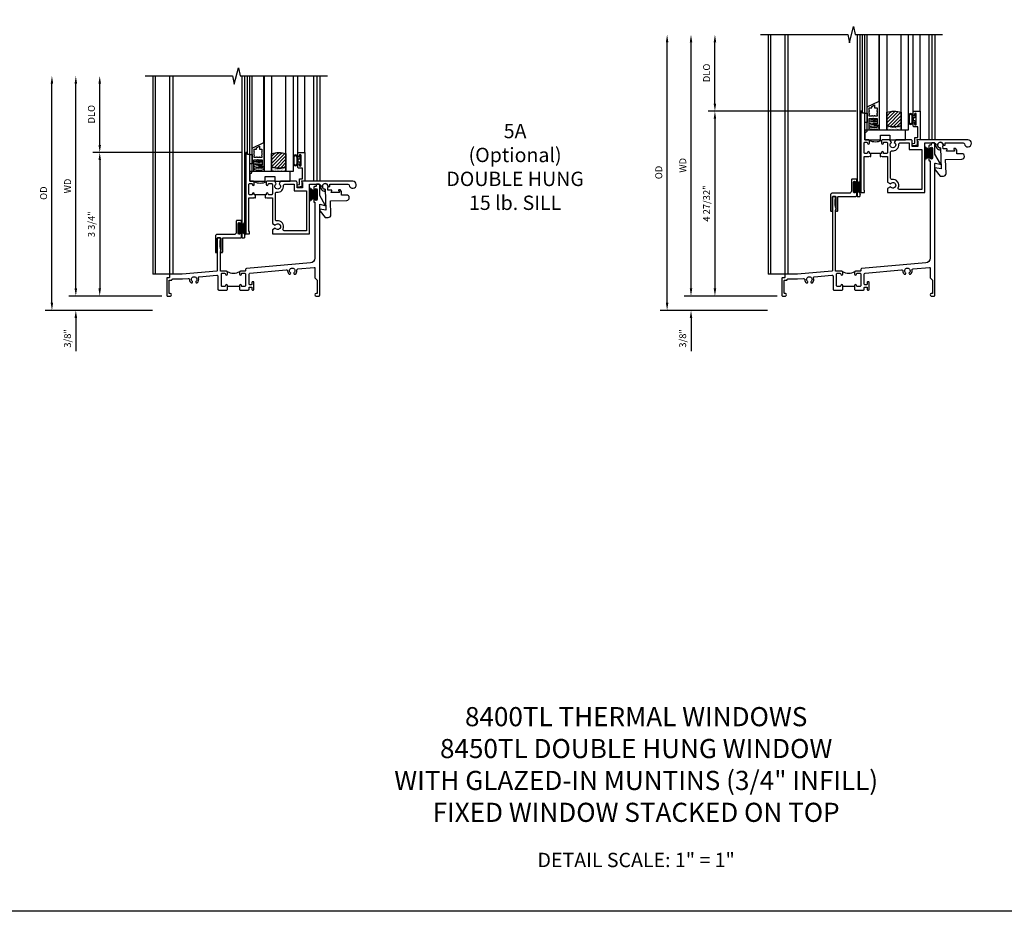
# Model space of a CAD drawing. Extents: x 0 to 85.7, y 0 to 54.3.
# Drawn here: x 24.9 to 50.6, y 0 to 23.3 of the extents above; entities that cross this region are included whole.
import ezdxf

# ---------------------------------------------------------------- set-up
doc = ezdxf.new("R2010")
doc.units = 0
doc.header["$LTSCALE"] = 0.5
doc.header["$MEASUREMENT"] = 0
doc.header["$PDSIZE"] = 0.25
doc.layers.get('0').update_dxf_attribs({"color": 4, "linetype": 'CONTINUOUS'})
for name, color, linetype in [('DIME', 2, 'CONTINUOUS'), ('FORMAT', 7, 'CONTINUOUS'), ('iprops', 2, 'CONTINUOUS'), ('TEXT', 3, 'CONTINUOUS')]:
    doc.layers.add(name, color=color, linetype=linetype)
doc.styles.get("Standard").update_dxf_attribs({"font": 'arial.ttf'})
doc.dimstyles.new('EXT_ON-OFF', dxfattribs={"dimscale": 2, "dimtxt": 0.125, "dimasz": 0.1, "dimexe": 0.09, "dimexo": 0.063, "dimgap": 0.05, "dimtad": 1, "dimdec": 5, "dimzin": 0, "dimdsep": 46, "dimlunit": 4, "dimtxsty": 'Standard', "dimcen": 0, "dimse2": 1, "dimclrd": 256, "dimadec": 0, "dimazin": 0, "dimtfac": 1, "dimtdec": 5, "dimtofl": 0, "dimtmove": 0, "dimatfit": 3, "dimfxl": 1, "dimfrac": 2, "dimtolj": 1, "dimtzin": 0, "dimarcsym": 0})
doc.dimstyles.new('EXT_ON-ON', dxfattribs={"dimscale": 2, "dimtxt": 0.125, "dimasz": 0.1, "dimexe": 0.09, "dimexo": 0.063, "dimgap": 0.05, "dimtad": 1, "dimdec": 5, "dimzin": 0, "dimdsep": 46, "dimlunit": 4, "dimtxsty": 'Standard', "dimcen": 0, "dimclrd": 256, "dimadec": 0, "dimazin": 0, "dimtfac": 1, "dimtdec": 5, "dimtofl": 0, "dimtmove": 0, "dimatfit": 0, "dimfxl": 1, "dimfrac": 2, "dimtolj": 1, "dimtzin": 0, "dimarcsym": 0})

# ---------------------------------------------------------------- blocks, each defined once
blk = doc.blocks.new('*D45')
at = {"layer": 'DIME', "lineweight": -2, "transparency": 16777216}
blk.add_line((-2.375, 0.2), (-2.375, 5.55), dxfattribs=at)
at = {"layer": 'DIME', "color": 0, "lineweight": -2, "transparency": 16777216}
blk.add_line((-0.125, 0), (-2.555, 0), dxfattribs=at)
at = {"layer": 'DIME', "transparency": 16777216}
for points in [[(-2.408, 5.55), (-2.342, 5.55), (-2.375, 5.75)], [(-2.408, 0.2), (-2.342, 0.2), (-2.375, 0)]]:
    blk.add_solid(points, dxfattribs=at)
at = {"layer": 'DIME', "color": 0, "transparency": 16777216, "insert": (-2.59, 2.875), "char_height": 0.18, "attachment_point": 5, "rotation": 90}
blk.add_mtext('\\A1;WD', dxfattribs=at)
blk = doc.blocks.new('*D46')
at = {"layer": 'DIME', "color": 0, "lineweight": -2, "transparency": 16777216}
for p, q in [((1.943, 3.75), (-1.93, 3.75)), ((-0.125, 0), (-1.93, 0))]:
    blk.add_line(p, q, dxfattribs=at)
at = {"layer": 'DIME', "lineweight": -2, "transparency": 16777216}
blk.add_line((-1.75, 3.55), (-1.75, 0.2), dxfattribs=at)
at = {"layer": 'DIME', "transparency": 16777216}
for points in [[(-1.783, 3.55), (-1.717, 3.55), (-1.75, 3.75)], [(-1.783, 0.2), (-1.717, 0.2), (-1.75, 0)]]:
    blk.add_solid(points, dxfattribs=at)
at = {"layer": 'DIME', "color": 0, "transparency": 16777216, "insert": (-1.968, 1.875), "char_height": 0.18, "attachment_point": 5, "rotation": 90}
blk.add_mtext('\\A1;3 3/4"', dxfattribs=at)
blk = doc.blocks.new('*D47')
at = {"layer": 'DIME', "lineweight": -2, "transparency": 16777216}
blk.add_line((-1.75, 3.95), (-1.75, 5.55), dxfattribs=at)
at = {"layer": 'DIME', "color": 0, "lineweight": -2, "transparency": 16777216}
blk.add_line((1.943, 3.75), (-1.93, 3.75), dxfattribs=at)
at = {"layer": 'DIME', "transparency": 16777216}
for points in [[(-1.783, 5.55), (-1.717, 5.55), (-1.75, 5.75)], [(-1.783, 3.95), (-1.717, 3.95), (-1.75, 3.75)]]:
    blk.add_solid(points, dxfattribs=at)
at = {"layer": 'DIME', "color": 0, "transparency": 16777216, "insert": (-1.968, 4.75), "char_height": 0.18, "attachment_point": 5, "rotation": 90}
blk.add_mtext('\\A1;DLO', dxfattribs=at)
blk = doc.blocks.new('*D48')
at = {"layer": 'DIME', "lineweight": -2, "transparency": 16777216}
for p, q in [((-2.375, 0.2), (-2.375, 0.4)), ((-2.375, -0.575), (-2.375, -1.441))]:
    blk.add_line(p, q, dxfattribs=at)
at = {"layer": 'DIME', "color": 0, "lineweight": -2, "transparency": 16777216}
for p, q in [((-0.125, 0), (-2.555, 0)), ((-0.375, -0.375), (-2.555, -0.375))]:
    blk.add_line(p, q, dxfattribs=at)
at = {"layer": 'DIME', "transparency": 16777216}
for points in [[(-2.408, 0.2), (-2.342, 0.2), (-2.375, 0)], [(-2.408, -0.575), (-2.342, -0.575), (-2.375, -0.375)]]:
    blk.add_solid(points, dxfattribs=at)
at = {"layer": 'DIME', "color": 0, "transparency": 16777216, "insert": (-2.593, -1.108), "char_height": 0.18, "attachment_point": 5, "rotation": 90}
blk.add_mtext('\\A1;3/8"', dxfattribs=at)
blk = doc.blocks.new('*D49')
at = {"layer": 'DIME', "lineweight": -2, "transparency": 16777216}
blk.add_line((-3, -0.175), (-3, 5.55), dxfattribs=at)
at = {"layer": 'DIME', "color": 0, "lineweight": -2, "transparency": 16777216}
blk.add_line((-0.375, -0.375), (-3.18, -0.375), dxfattribs=at)
at = {"layer": 'DIME', "transparency": 16777216}
for points in [[(-3.033, 5.55), (-2.967, 5.55), (-3, 5.75)], [(-3.033, -0.175), (-2.967, -0.175), (-3, -0.375)]]:
    blk.add_solid(points, dxfattribs=at)
at = {"layer": 'DIME', "color": 0, "transparency": 16777216, "insert": (-3.218, 2.688), "char_height": 0.18, "attachment_point": 5, "rotation": 90}
blk.add_mtext('\\A1;OD', dxfattribs=at)
blk = doc.blocks.new('B245005')
blk.add_lwpolyline([(0.04, -0.36), (0.064, -0.384, 0.198912), (0.078, -0.39), (0.08, -0.39, 0.414214), (0.1, -0.37), (0.1, -0.015, -0.414214), (0.115, 0), (0.568, 0, 0.389503), (0.596, 0.031), (0.596, 0.134, 1), (0.556, 0.134), (0.556, 0.114, -1), (0.506, 0.114), (0.506, 0.374, -1), (0.556, 0.374), (0.556, 0.354, 1), (0.596, 0.354), (0.596, 0.434, 0.414214), (0.581, 0.449), (0.471, 0.449, 0.414214), (0.456, 0.434), (0.456, 0.143, -0.414214), (0.393, 0.08), (-0.058, 0.08, 0.414214), (-0.09, 0.048), (-0.09, -0.37, 0.414214), (-0.07, -0.39), (-0.06, -0.39, 0.414214), (-0.04, -0.37), (-0.04, -0.015, -0.414214), (-0.025, 0), (0.035, 0, -0.414214), (0.05, -0.015), (0.05, -0.301), (0.055, -0.315), (0.04, -0.33), (0.055, -0.345)], format="xyb", close=True)
blk = doc.blocks.new('B127098')
at = {"layer": 'DIME', "color": 0}
for p, q in [((0.029, 0.136), (0, 0.136)), ((0, 0.136), (0, -0.136)), ((0.029, 0.052), (0.198, 0.157)), ((0.029, 0.048), (0.198, 0.14)), ((0.029, 0.136), (0.029, -0.136)), ((0.029, 0.043), (0.198, 0.123)), ((0.029, 0.036), (0.198, 0.105)), ((0.029, 0.03), (0.198, 0.09)), ((0.029, 0.027), (0.198, 0.072)), ((0.029, 0.023), (0.198, 0.053)), ((0.029, 0.016), (0.198, 0.035)), ((0.029, 0.011), (0.198, 0.02)), ((0.029, -0.136), (0, -0.136)), ((0.029, -0.036), (0.198, -0.1)), ((0.029, -0.011), (0.198, -0.016)), ((0.029, -0.016), (0.198, -0.031)), ((0.029, -0.023), (0.198, -0.048)), ((0.029, -0.027), (0.198, -0.068)), ((0.029, -0.031), (0.198, -0.085)), ((0.029, -0.043), (0.198, -0.117)), ((0.029, -0.048), (0.198, -0.135)), ((0.029, -0.052), (0.198, -0.151))]:
    blk.add_line(p, q, dxfattribs=at)
at = {"layer": 'DIME', "color": 0, "const_width": 0.01}
for points in [[(0.198, 0.194), (0.029, 0.052)], [(0.029, 0), (0.198, 0)], [(0.198, -0.194), (0.029, -0.052)]]:
    blk.add_lwpolyline(points, dxfattribs=at)
blk = doc.blocks.new('B245350')
for points in [[(-1.212, -0.358), (-1.243, -0.358), (-1.243, -0.333, 1), (-1.293, -0.333, -0.414214), (-1.318, -0.358), (-1.36, -0.358, -0.414214), (-1.385, -0.333), (-1.385, -0.087, -0.414214), (-1.36, -0.062), (-1.318, -0.062, -0.414214), (-1.293, -0.087, 1), (-1.243, -0.087), (-1.243, -0.031, 0.414214), (-1.274, 0), (-1.363, 0), (-1.363, 0.7), (-1.425, 0.7), (-1.425, 0.75), (-1.465, 0.75), (-1.465, -1.375), (-1.372, -1.375), (-1.372, -1.313), (-1.385, -1.313), (-1.385, -0.438), (-1.258, -0.438), (-1.243, -0.423), (-1.228, -0.438), (-1.212, -0.438)], [(-0.962, -0.438), (-0.946, -0.438), (-0.931, -0.423), (-0.916, -0.438), (-0.771, -0.438), (-0.771, -1.106), (-0.695, -1.15, -3.732051), (-0.695, -1.224), (-0.771, -1.268), (-0.771, -1.375), (0.204, -1.375), (0.204, -0.08), (0.456, -0.08, -0.464153), (0.487, -0.116, 0.464153), (0.61, -0.262), (0.61, -0.212, -2.414214), (0.685, -0.137), (0.735, -0.137), (0.735, -0.08), (1.206, -0.08, -0.372162), (1.237, -0.107, 2.185534), (1.329, 0), (0, 0), (0, -0.035), (0.02, -0.035), (0.02, -0.17), (-0.125, -0.17), (-0.125, -0.031, 0.414214), (-0.156, 0), (-0.554, 0), (-0.594, -0.069, -3.732051), (-0.668, -0.069), (-0.708, 0), (-0.9, 0, 0.414214), (-0.931, -0.031), (-0.931, -0.087, 1), (-0.881, -0.087, -0.414214), (-0.856, -0.062), (-0.796, -0.062, -0.414214), (-0.771, -0.087), (-0.771, -0.333, -0.414214), (-0.796, -0.358), (-0.856, -0.358, -0.414214), (-0.881, -0.333, 1), (-0.931, -0.333), (-0.931, -0.358), (-0.962, -0.358)], [(-0.655, -0.285, 0.497991), (-0.479, -0.115, -0.449671), (-0.448, -0.08), (-0.205, -0.08), (-0.205, -0.25), (0.124, -0.25), (0.124, -1.295), (-0.463, -1.295, -0.54673), (-0.492, -1.251, 0.599142), (-0.655, -1.035, -0.461236), (-0.691, -1.005), (-0.691, -0.315, -0.461236)]]:
    blk.add_lwpolyline(points, format="xyb", close=True)
blk.add_lwpolyline([(-1.252, -0.009, 0.240175), (-0.923, -0.01)], format="xyb")
blk.add_lwpolyline([(-0.931, -0.358), (-1.243, -0.358)])
blk = doc.blocks.new('B245077')
blk.add_lwpolyline([(-0.143, -0.59), (-0.142, -0.624, 0.182739), (-0.135, -0.645), (-0.004, -0.814), (0.08, -0.812, 0.414214), (0.148, -0.74), (0.137, -0.379), (0.563, -0.366, 1), (0.559, -0.226), (0.44, -0.229, -0.414214), (0.429, -0.22), (0.427, -0.136), (0.401, -0.095, 0.267949), (0.393, -0.09), (0.358, -0.091, 0.57735), (0.35, -0.107), (0.371, -0.141, -0.57735), (0.363, -0.156), (0.166, -0.162, -0.57735), (0.157, -0.148), (0.176, -0.112, 0.57735), (0.167, -0.097), (0.079, -0.1, -0.414214), (0.069, -0.09), (0.067, -0.032, 3.547961), (0.002, -0.074), (0.019, -0.621)], format="xyb", close=True)
blk = doc.blocks.new('B245232')
blk.add_line((1.902, 0.249), (1.59, 0.249))
for points in [[(1.902, 0.274), (1.902, 0.171), (1.917, 0.156), (2.13, 0.156, 0.414214), (2.155, 0.181), (2.155, 0.219, -0.414214), (2.17, 0.234), (2.215, 0.234, -0.414214), (2.23, 0.219), (2.23, 0.171, 0.414214), (2.245, 0.156), (2.265, 0.156, 0.414214), (2.28, 0.171), (2.28, 0.359, 0.414214), (2.265, 0.374), (2.245, 0.374, 0.414214), (2.23, 0.359), (2.23, 0.311, -0.414214), (2.215, 0.296), (2.17, 0.296, -0.414214), (2.155, 0.311), (2.155, 0.574, -0.388879), (2.178, 0.599), (3.127, 0.682, -0.429195), (3.161, 0.653, 0.203322), (3.201, 0.567), (3.23, 0.567), (3.24, 0.584, 0.363749), (3.236, 0.603, -2.744137), (3.328, 0.603, 0.363749), (3.324, 0.584), (3.334, 0.567), (3.363, 0.567, 0.249195), (3.402, 0.674, -0.429195), (3.43, 0.709), (3.859, 0.746, -0.440011), (3.875, 0.731), (3.875, 0.478), (3.938, 0.415), (3.938, 0.077, -0.414214), (3.923, 0.062), (3.906, 0.062, 1), (3.906, 0), (3.985, 0, 0.414214), (4, 0.015), (4, 2.399), (4.133, 2.363, 0.668179), (4.144, 2.378), (4, 2.627), (4, 2.905, 0.414214), (3.985, 2.92), (3.922, 2.92, 0.414214), (3.907, 2.905), (3.907, 2.873, -0.414214), (3.892, 2.858), (3.861, 2.858, 0.414214), (3.846, 2.843), (3.846, 2.763, 1), (3.886, 2.763), (3.886, 2.783, -1), (3.936, 2.783), (3.936, 2.523, -1), (3.886, 2.523), (3.886, 2.543, 1), (3.846, 2.543), (3.846, 2.463, 0.414214), (3.861, 2.448), (3.875, 2.448), (3.875, 0.988, -0.388879), (3.761, 0.863), (2.085, 0.717, 0.388879), (2.062, 0.692), (2.062, 0.67, -0.414214), (2.037, 0.645), (1.927, 0.645, 0.414214), (1.902, 0.62), (1.902, 0.57, 1), (1.952, 0.57, -0.415832), (1.977, 0.595), (2.037, 0.595, -0.414214), (2.062, 0.57), (2.062, 0.274, -0.414214), (2.037, 0.249), (1.977, 0.249, -0.414214), (1.952, 0.274, 1)], [(1.59, 0.274, 1), (1.54, 0.274, -0.414214), (1.515, 0.249), (1.455, 0.249, -0.414214), (1.43, 0.274), (1.43, 0.57, -0.414214), (1.455, 0.595), (1.515, 0.595, -0.409265), (1.54, 0.57, 1), (1.59, 0.57), (1.59, 0.62, 0.414214), (1.565, 0.645), (1.415, 0.645, -0.440011), (1.404, 0.655), (1.404, 1.163), (1.419, 1.178), (1.404, 1.193), (1.419, 1.208), (1.404, 1.249), (1.404, 1.271), (1.398, 1.276, -0.198912), (1.394, 1.287), (1.394, 1.439, -0.198912), (1.398, 1.45), (1.404, 1.455), (1.404, 1.508, 0.414214), (1.389, 1.523), (1.339, 1.523, 0.414214), (1.324, 1.508), (1.324, 0.664, -0.388879), (1.31, 0.649), (0.406, 0.57), (0.093, 0.57, 0.414214), (0.078, 0.555), (0.078, 0.492, -0.414214), (0.063, 0.477), (0.015, 0.477, 0.414214), (0, 0.462), (0, 0.015, 0.414214), (0.015, 0), (0.094, 0, 1), (0.094, 0.062), (0.077, 0.062, -0.414214), (0.062, 0.077), (0.062, 0.4, -0.414214), (0.077, 0.415), (0.125, 0.415, 0.414214), (0.14, 0.43, -0.414214), (0.155, 0.445), (0.411, 0.445), (0.563, 0.458, -0.429195), (0.597, 0.428, 0.203322), (0.637, 0.343), (0.666, 0.343), (0.676, 0.359, 0.363749), (0.672, 0.378, -2.744137), (0.764, 0.378, 0.363749), (0.76, 0.359), (0.77, 0.343), (0.799, 0.343, 0.310504), (0.831, 0.476, -0.498271), (0.848, 0.503), (1.31, 0.543, -0.440011), (1.337, 0.518), (1.337, 0.181, 0.414214), (1.362, 0.156), (1.575, 0.156), (1.59, 0.171)]]:
    blk.add_lwpolyline(points, format="xyb", close=True)
blk.add_arc((1.746, 0.928), 0.333, 240.6709, 299.3373)
at = {"layer": 'iprops'}
blk.add_point((3.534, 3), dxfattribs=at)
blk = doc.blocks.new('B027339')
blk.add_lwpolyline([(0.406, 0), (0.406, 0.125), (0.656, 0.125), (0.656, 0), (1.062, 0), (1.062, 0.25), (0, 0.25), (0, 0)], close=True)
blk = doc.blocks.new('B345108')
blk.add_lwpolyline([(0, -0.06), (0.01, -0.07), (0, -0.08), (0, -0.136), (-0.086, -0.159, -1), (-0.102, -0.099), (-0.062, -0.088), (-0.062, 0.062), (0.02, 0.062), (0.02, 0.34), (-0.074, 0.34, -0.414214), (-0.104, 0.37), (-0.104, 0.437, -1), (-0.069, 0.437), (-0.069, 0.415, 1), (-0.019, 0.415), (-0.019, 0.675, 1), (-0.069, 0.675), (-0.069, 0.652, -1), (-0.104, 0.652), (-0.104, 0.72, -0.414214), (-0.074, 0.75), (0.082, 0.75), (0.082, 0), (0, 0)], format="xyb", close=True)
blk = doc.blocks.new('B127077M3')
for points in [[(-0.085, 0.079, 1), (-0.21, 0.079), (-0.21, -0.078, 1), (-0.085, -0.078)], [(-0.105, 0.079, 1), (-0.19, 0.079), (-0.19, -0.078, 1), (-0.105, -0.078)], [(-0.085, -0.035), (-0.035, -0.035), (-0.035, -0.12, 1), (-0.005, -0.12), (-0.005, 0.12, 1), (-0.035, 0.12), (-0.035, 0.035), (-0.085, 0.035)]]:
    blk.add_lwpolyline(points, format="xyb", close=True)
blk = doc.blocks.new('B127186 8400M2')
blk.add_lwpolyline([(0, 0), (0.06, 0), (0.06, -0.25), (0, -0.25)], close=True)
blk.add_arc((0.02, -0.461), 0.0414, 240.6761, 16.0749)
blk = doc.blocks.new('B735016')
at = {"linetype": 'Continuous'}
blk.add_lwpolyline([(0.187, 0.165), (0.272, 0.165), (0.272, 0.298), (0.171, 0.298), (0.156, 0.313), (0.141, 0.298), (0.04, 0.298), (0.04, 0), (0, 0), (0, 0.615), (0.312, 0.76), (0.312, 0.125), (0.187, 0.125)], close=True, dxfattribs=at)
blk.add_lwpolyline([(0.055, 0.588), (0.117, 0.588), (0.117, 0.625), (0.195, 0.662), (0.195, 0.588), (0.257, 0.588), (0.257, 0.521), (0.245, 0.509), (0.257, 0.497), (0.257, 0.435), (0.245, 0.423), (0.257, 0.411), (0.257, 0.368), (0.2, 0.368, 1), (0.18, 0.368), (0.138, 0.368, 1), (0.118, 0.368), (0.055, 0.368), (0.055, 0.411), (0.067, 0.423), (0.055, 0.435), (0.055, 0.497), (0.067, 0.509), (0.055, 0.521)], format="xyb", close=True, dxfattribs=at)
blk = doc.blocks.new('GT245510')
h = blk.add_hatch()
h.set_pattern_fill('ANSI31', color=256, scale=0.5, style=0)
h.set_pattern_definition([(45, (-23.4708, 0.754585), (-0.04419417, 0.04419417), [])])
edge = h.paths.add_edge_path()
edge.add_line((-0.791, 0.37), (-0.791, 0.72))
edge.add_arc((-0.604, 0.149), 0.601, 71.8194, 108.1806, ccw=False)
edge.add_line((-0.416, 0.72), (-0.416, 0.37))
edge.add_arc((-0.604, 0.941), 0.601, 251.8194, 288.1806, ccw=False)
h = blk.add_hatch()
h.set_pattern_fill('AR-SAND', color=256, scale=0.03, style=0)
h.set_pattern_definition([(37.5, (-19.74987, 0.66139), (-0.0018898, 0.05780471), [0, -0.0456, 0, -0.051, 0, -0.04875]), (7.5, (-19.74987, 0.66139), (0.0530933, 0.08466438), [0, -0.0246, 0, -0.0411, 0, -0.01575]), (327.5, (-19.78677, 0.66139), (0.09342426, 0.00016977), [0, -0.015, 0, -0.054, 0, -0.0705]), (317.5, (-19.78677, 0.66139), (0.0901838, 0.02633027), [0, -0.0075, 0, -0.0354, 0, -0.0405])])
edge = h.paths.add_edge_path()
edge.add_line((-0.416, 0.37), (-0.416, 0.25))
edge.add_line((-0.416, 0.25), (-0.791, 0.25))
edge.add_line((-0.791, 0.25), (-0.791, 0.37))
edge.add_arc((-0.604, 0.941), 0.601, 251.8194, 288.1806)
for p, q in [((-1.425, 0.75), (-1.425, 2.75)), ((-1.363, 0.7), (-1.363, 2.75)), ((-1.303, 0.865), (-1.303, 2.75)), ((-0.991, 1.01), (-0.991, 2.75)), ((-0.104, 0.72), (-0.104, 2.751)), ((0.082, 0.75), (0.082, 2.75))]:
    blk.add_line(p, q)
for points in [[(-0.791, 2.75), (-0.791, 0.25), (-0.979, 0.25), (-0.979, 2.75)], [(-0.229, 2.75), (-0.229, 0.25), (-0.416, 0.25), (-0.416, 2.75)]]:
    blk.add_lwpolyline(points)
at = {"const_width": 0.0121}
blk.add_lwpolyline([(-0.985, 1.01), (-0.985, 0.51)], dxfattribs=at)
for points in [[(-0.791, 0.37), (-0.791, 0.72, -0.16), (-0.416, 0.72), (-0.416, 0.37, -0.16)], [(-0.416, 0.37), (-0.416, 0.25), (-0.791, 0.25), (-0.791, 0.37, 0.16)]]:
    blk.add_lwpolyline(points, format="xyb", close=True)
at = {"layer": 'TEXT'}
for centre, radius, start, end in [((-1.122, -0.079), 0.638, 100.6995, 102.8022), ((-1.122, -0.079), 0.598, 81.2598, 103.6741), ((-1.122, -0.079), 0.638, 91.903, 92.6992), ((-1.122, -0.079), 0.558, 80.6282, 104.6749), ((-1.122, -0.079), 0.518, 79.8978, 105.8359), ((-1.122, -0.079), 0.478, 89.2905, 107.1996), ((-1.121, -0.084), 0.443, 71.2784, 108.7216), ((-1.121, -0.084), 0.403, 69.3155, 110.6845), ((-1.121, -0.083), 0.362, 66.8784, 113.1216)]:
    blk.add_arc(centre, radius, start, end, dxfattribs=at)
for name, p in [('B735016', (-1.303, 0.25)), ('B127186 8400M2', (-1.363, 0.7)), ('B127077M3', (-0.019, 0.545)), ('B345108', (0, 0)), ('B027339', (-1.363, 0))]:
    blk.add_blockref(name, p)
blk = doc.blocks.new('*D52')
at = {"layer": 'DIME', "lineweight": -2, "transparency": 16777216}
blk.add_line((-2.375, 0.2), (-2.375, 6.63), dxfattribs=at)
at = {"layer": 'DIME', "color": 0, "lineweight": -2, "transparency": 16777216}
blk.add_line((-0.125, 0), (-2.555, 0), dxfattribs=at)
at = {"layer": 'DIME', "transparency": 16777216}
for points in [[(-2.408, 6.63), (-2.342, 6.63), (-2.375, 6.83)], [(-2.408, 0.2), (-2.342, 0.2), (-2.375, 0)]]:
    blk.add_solid(points, dxfattribs=at)
at = {"layer": 'DIME', "color": 0, "transparency": 16777216, "insert": (-2.59, 3.415), "char_height": 0.18, "attachment_point": 5, "rotation": 90}
blk.add_mtext('\\A1;WD', dxfattribs=at)
blk = doc.blocks.new('*D53')
at = {"layer": 'DIME', "color": 0, "lineweight": -2, "transparency": 16777216}
for p, q in [((1.944, 4.83), (-1.93, 4.83)), ((-0.125, 0), (-1.93, 0))]:
    blk.add_line(p, q, dxfattribs=at)
at = {"layer": 'DIME', "lineweight": -2, "transparency": 16777216}
blk.add_line((-1.75, 4.63), (-1.75, 0.2), dxfattribs=at)
at = {"layer": 'DIME', "transparency": 16777216}
for points in [[(-1.783, 4.63), (-1.717, 4.63), (-1.75, 4.83)], [(-1.783, 0.2), (-1.717, 0.2), (-1.75, 0)]]:
    blk.add_solid(points, dxfattribs=at)
at = {"layer": 'DIME', "color": 0, "transparency": 16777216, "insert": (-1.968, 2.415), "char_height": 0.18, "attachment_point": 5, "rotation": 90}
blk.add_mtext('\\A1;4 27/32"', dxfattribs=at)
blk = doc.blocks.new('*D54')
at = {"layer": 'DIME', "lineweight": -2, "transparency": 16777216}
blk.add_line((-1.75, 5.03), (-1.75, 6.63), dxfattribs=at)
at = {"layer": 'DIME', "color": 0, "lineweight": -2, "transparency": 16777216}
blk.add_line((1.944, 4.83), (-1.93, 4.83), dxfattribs=at)
at = {"layer": 'DIME', "transparency": 16777216}
for points in [[(-1.783, 6.63), (-1.717, 6.63), (-1.75, 6.83)], [(-1.783, 5.03), (-1.717, 5.03), (-1.75, 4.83)]]:
    blk.add_solid(points, dxfattribs=at)
at = {"layer": 'DIME', "color": 0, "transparency": 16777216, "insert": (-1.968, 5.83), "char_height": 0.18, "attachment_point": 5, "rotation": 90}
blk.add_mtext('\\A1;DLO', dxfattribs=at)
blk = doc.blocks.new('*D55')
at = {"layer": 'DIME', "lineweight": -2, "transparency": 16777216}
for p, q in [((-2.375, 0.2), (-2.375, 0.4)), ((-2.375, -0.575), (-2.375, -1.441))]:
    blk.add_line(p, q, dxfattribs=at)
at = {"layer": 'DIME', "color": 0, "lineweight": -2, "transparency": 16777216}
for p, q in [((-0.125, 0), (-2.555, 0)), ((-0.375, -0.375), (-2.555, -0.375))]:
    blk.add_line(p, q, dxfattribs=at)
at = {"layer": 'DIME', "transparency": 16777216}
for points in [[(-2.408, 0.2), (-2.342, 0.2), (-2.375, 0)], [(-2.408, -0.575), (-2.342, -0.575), (-2.375, -0.375)]]:
    blk.add_solid(points, dxfattribs=at)
at = {"layer": 'DIME', "color": 0, "transparency": 16777216, "insert": (-2.593, -1.108), "char_height": 0.18, "attachment_point": 5, "rotation": 90}
blk.add_mtext('\\A1;3/8"', dxfattribs=at)
blk = doc.blocks.new('*D56')
at = {"layer": 'DIME', "lineweight": -2, "transparency": 16777216}
blk.add_line((-3, -0.175), (-3, 6.63), dxfattribs=at)
at = {"layer": 'DIME', "color": 0, "lineweight": -2, "transparency": 16777216}
blk.add_line((-0.375, -0.375), (-3.18, -0.375), dxfattribs=at)
at = {"layer": 'DIME', "transparency": 16777216}
for points in [[(-3.033, 6.63), (-2.967, 6.63), (-3, 6.83)], [(-3.033, -0.175), (-2.967, -0.175), (-3, -0.375)]]:
    blk.add_solid(points, dxfattribs=at)
at = {"layer": 'DIME', "color": 0, "transparency": 16777216, "insert": (-3.218, 3.228), "char_height": 0.18, "attachment_point": 5, "rotation": 90}
blk.add_mtext('\\A1;OD', dxfattribs=at)
blk = doc.blocks.new('B245233')
blk.add_line((1.902, 0.249), (1.59, 0.249))
for points in [[(1.902, 0.171), (1.917, 0.156), (2.13, 0.156, 0.414214), (2.155, 0.181), (2.155, 0.219, -0.414214), (2.17, 0.234), (2.215, 0.234, -0.414214), (2.23, 0.219), (2.23, 0.171, 0.414214), (2.245, 0.156), (2.265, 0.156, 0.414214), (2.28, 0.171), (2.28, 0.359, 0.414214), (2.265, 0.374), (2.245, 0.374, 0.414214), (2.23, 0.359), (2.23, 0.311, -0.414214), (2.215, 0.296), (2.17, 0.296, -0.414214), (2.155, 0.311), (2.155, 0.574, -0.388879), (2.178, 0.599), (3.127, 0.682, -0.429195), (3.161, 0.653, 0.203322), (3.201, 0.567), (3.23, 0.567), (3.24, 0.584, 0.363749), (3.236, 0.603, -2.744137), (3.328, 0.603, 0.363749), (3.324, 0.584), (3.334, 0.567), (3.363, 0.567, 0.249195), (3.402, 0.674, -0.429195), (3.43, 0.709), (3.859, 0.746, -0.440011), (3.875, 0.731), (3.875, 0.478), (3.938, 0.415), (3.938, 0.077, -0.414214), (3.923, 0.062), (3.906, 0.062, 1), (3.906, 0), (3.985, 0, 0.414214), (4, 0.015), (4, 3.459), (4, 3.459, -0.493145), (4.019, 3.474), (4.133, 3.443, 0.668179), (4.144, 3.458), (4, 3.707), (4, 3.985, 0.414214), (3.985, 4), (3.922, 4, 0.414214), (3.907, 3.985), (3.907, 3.953, -0.414214), (3.892, 3.938), (3.861, 3.938, 0.414214), (3.846, 3.923), (3.846, 3.843, 1), (3.886, 3.843), (3.886, 3.863, -1), (3.936, 3.863), (3.936, 3.603, -1), (3.886, 3.603), (3.886, 3.623, 1), (3.846, 3.623), (3.846, 3.543, 0.414214), (3.861, 3.528), (3.875, 3.528), (3.875, 0.988, -0.388879), (3.761, 0.863), (2.085, 0.717, 0.388879), (2.062, 0.692), (2.062, 0.67, -0.414214), (2.037, 0.645), (1.927, 0.645, 0.414214), (1.902, 0.62), (1.902, 0.57, 1), (1.952, 0.57, -0.415832), (1.977, 0.595), (2.037, 0.595, -0.414214), (2.062, 0.57), (2.062, 0.274, -0.414214), (2.037, 0.249), (1.977, 0.249, -0.414214), (1.952, 0.274, 1), (1.902, 0.274)], [(1.59, 0.274, 1), (1.54, 0.274, -0.414214), (1.515, 0.249), (1.455, 0.249, -0.414214), (1.43, 0.274), (1.43, 0.57, -0.414214), (1.455, 0.595), (1.515, 0.595, -0.409265), (1.54, 0.57, 1), (1.59, 0.57), (1.59, 0.62, 0.414214), (1.565, 0.645), (1.415, 0.645, -0.440011), (1.404, 0.655), (1.404, 2.243), (1.419, 2.258), (1.404, 2.273), (1.419, 2.288), (1.404, 2.329), (1.404, 2.351), (1.398, 2.356, -0.198912), (1.394, 2.367), (1.394, 2.519, -0.198912), (1.398, 2.53), (1.404, 2.535), (1.404, 2.588, 0.414214), (1.389, 2.603), (1.339, 2.603, 0.414214), (1.324, 2.588), (1.324, 0.664, -0.388879), (1.31, 0.649), (0.406, 0.57), (0.093, 0.57, 0.414214), (0.078, 0.555), (0.078, 0.492, -0.414214), (0.063, 0.477), (0.015, 0.477, 0.414214), (0, 0.462), (0, 0.015, 0.414214), (0.015, 0), (0.094, 0, 1), (0.094, 0.062), (0.077, 0.062, -0.414214), (0.062, 0.077), (0.062, 0.4, -0.414214), (0.077, 0.415), (0.125, 0.415, 0.414214), (0.14, 0.43, -0.414214), (0.155, 0.445), (0.411, 0.445), (0.563, 0.458, -0.429195), (0.597, 0.428, 0.203322), (0.637, 0.343), (0.666, 0.343), (0.676, 0.359, 0.363749), (0.672, 0.378, -2.744137), (0.764, 0.378, 0.363749), (0.76, 0.359), (0.77, 0.343), (0.799, 0.343, 0.310504), (0.831, 0.476, -0.498271), (0.848, 0.503), (1.31, 0.543, -0.440011), (1.337, 0.518), (1.337, 0.181, 0.414214), (1.362, 0.156), (1.575, 0.156), (1.59, 0.171)]]:
    blk.add_lwpolyline(points, format="xyb", close=True)
blk.add_arc((1.746, 0.929), 0.334, 240.7111, 299.2889)
at = {"layer": 'iprops'}
blk.add_point((3.534, 4.08), dxfattribs=at)
blk = doc.blocks.new('S245HS505KCADS')
for p, q in [((-0.359, 5.75), (-0.359, 0.569702)), ((-0.297, 5.75), (-0.297, 0.569702)), ((0.078, 5.75), (0.078, 0.569702)), ((0.158, 5.75), (0.158, 0.569702)), ((1.965, 5.75), (1.965, 1.523251)), ((2.035, 5.75), (2.035, 1.523251)), ((3.842, 5.75), (3.842, 3)), ((3.922, 5.75), (3.922, 3)), ((4, 5.75), (4, 3)), ((1.965, 1.523251), (2.035, 1.523251)), ((0.093, 0.569702), (-0.359, 0.569702))]:
    blk.add_line(p, q)
blk.add_lwpolyline([(-0.559, 5.75), (1.724068, 5.75), (1.767538, 5.53758), (1.873462, 5.96242), (1.916932, 5.75), (4.2, 5.75)])
for name, p in [('GT245510', (3.5335, 3)), ('B245350', (3.5335, 3)), ('B245232', (0, 0)), ('B245077', (4.1435, 2.863)), ('B245005', (1.364, 1.523251)), ('B127098', (1.87, 1.767))]:
    blk.add_blockref(name, p)
at = {"rotation": 180}
blk.add_blockref('B127098', (3.936, 2.653), dxfattribs=at)
at = {"layer": 'DIME'}
for base, p1, text, picture, middle in [((-3, 5.75), (-0.25, -0.375), 'OD', '*D49', (-3.218131, 2.6875)), ((-2.375, 5.75), (0, 0), 'WD', '*D45', (-2.59, 2.875)), ((-1.75, 5.75), (2.0685, 3.75), 'DLO', '*D47', (-1.968131, 4.75))]:
    dim = blk.add_linear_dim(base=base, p1=p1, p2=(-0.559, 5.75), angle=270, text=text, dimstyle='EXT_ON-OFF', dxfattribs=at)
    dim.commit()
    dim.dimension.update_dxf_attribs({"geometry": picture, "text_midpoint": middle})
for base, p1, p2, picture, middle in [((-1.75, 0), (2.0685, 3.75), (0, 0), '*D46', (-1.968131, 1.875)), ((-2.375, -0.375), (0, 0), (-0.25, -0.375), '*D48', (-2.593131, -1.10824))]:
    dim = blk.add_linear_dim(base=base, p1=p1, p2=p2, angle=270, dimstyle='EXT_ON-ON', dxfattribs=at)
    dim.commit()
    dim.dimension.update_dxf_attribs({"geometry": picture, "text_midpoint": middle})
blk = doc.blocks.new('S245HS507KCADS')
for p, q in [((-0.359, 6.83), (-0.359, 0.569702)), ((-0.297, 6.83), (-0.297, 0.569702)), ((0.078, 6.83), (0.078, 0.569702)), ((0.158, 6.83), (0.158, 0.569702)), ((1.965, 6.83), (1.965, 2.603251)), ((2.035, 6.83), (2.035, 2.603251)), ((3.842, 6.83), (3.842, 4.08)), ((3.922, 6.83), (3.922, 4.08)), ((4, 6.83), (4, 4.08)), ((1.965, 2.603251), (2.035, 2.603251)), ((0.093, 0.569702), (-0.359, 0.569702))]:
    blk.add_line(p, q)
blk.add_lwpolyline([(-0.559, 6.83), (1.724068, 6.83), (1.767538, 6.61758), (1.873462, 7.04242), (1.916932, 6.83), (4.2, 6.83)])
for name, p in [('GT245510', (3.5335, 4.08)), ('B245350', (3.5335, 4.08)), ('B245233', (0, 0)), ('B245077', (4.1435, 3.943)), ('B245005', (1.364, 2.603251)), ('B127098', (1.87, 2.847))]:
    blk.add_blockref(name, p)
at = {"rotation": 180}
blk.add_blockref('B127098', (3.936, 3.733), dxfattribs=at)
at = {"layer": 'DIME'}
for base, p1, text, picture, middle in [((-3, 6.83), (-0.25, -0.375), 'OD', '*D56', (-3.218131, 3.2275)), ((-2.375, 6.83), (0, 0), 'WD', '*D52', (-2.59, 3.415)), ((-1.75, 6.83), (2.0685, 4.83), 'DLO', '*D54', (-1.968131, 5.83))]:
    dim = blk.add_linear_dim(base=base, p1=p1, p2=(-0.559, 6.83), angle=270, text=text, dimstyle='EXT_ON-OFF', dxfattribs=at)
    dim.commit()
    dim.dimension.update_dxf_attribs({"geometry": picture, "text_midpoint": middle})
for base, p1, p2, picture, middle in [((-1.75, 0), (2.0685, 4.83), (0, 0), '*D53', (-1.968131, 2.415)), ((-2.375, -0.375), (0, 0), (-0.25, -0.375), '*D55', (-2.593131, -1.10824))]:
    dim = blk.add_linear_dim(base=base, p1=p1, p2=p2, angle=270, dimstyle='EXT_ON-ON', dxfattribs=at)
    dim.commit()
    dim.dimension.update_dxf_attribs({"geometry": picture, "text_midpoint": middle})

msp = doc.modelspace()

# ---------------------------------------------------------------- linework, layer by layer
at = {"layer": 'FORMAT'}
msp.add_lwpolyline([(85.700615, 0), (0, 0), (0, 54.322467)], dxfattribs=at)

# ---------------------------------------------------------------- block references
for name, p in [('S245HS507KCADS', (44.809424, 16.07824)), ('S245HS505KCADS', (28.727226, 16.07824))]:
    msp.add_blockref(name, p)

# ---------------------------------------------------------------- texts
at = {"color": 2}
for s, insert, char_height, width, attachment_point in [('8400TL THERMAL WINDOWS\\P8450TL DOUBLE HUNG WINDOW\\PWITH GLAZED-IN MUNTINS (3/4" INFILL)\\PFIXED WINDOW STACKED ON TOP', (41.000314, 2.179951), 0.5, 20.375, 8), ('DETAIL SCALE: 1" = 1"', (41.000314, 1.528708), 0.375, 9.6875, 2)]:
    msp.add_mtext(s, dxfattribs=dict(at, insert=insert, char_height=char_height, width=width, attachment_point=attachment_point))
at = {"layer": 'TEXT', "insert": (37.835299, 20.577059), "char_height": 0.375, "width": 5.5013, "attachment_point": 2}
msp.add_mtext('5A\\P(Optional)\\PDOUBLE HUNG\\P15 lb. SILL', dxfattribs=at)

doc.saveas('drawing.dxf')
